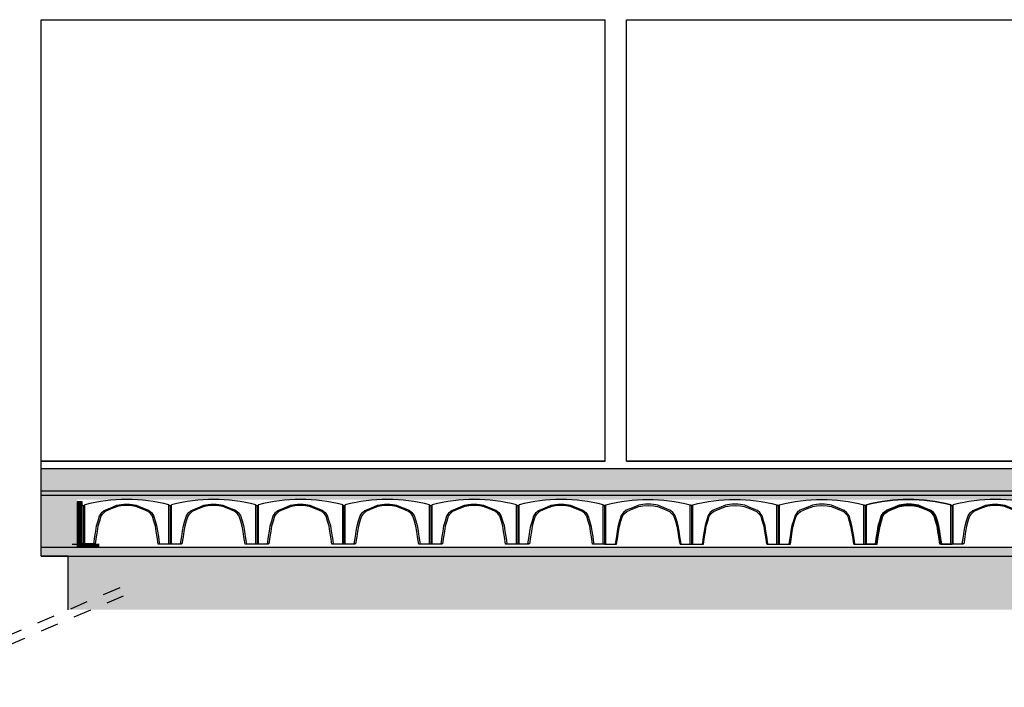
# Model space of a CAD drawing. Extents: x -182845 to 190135, y 592193 to 1171116.
# Drawn here: x -89303 to -89298, y 592307 to 592311 of the extents above; entities that cross this region are included whole.
import ezdxf

# ---------------------------------------------------------------- set-up
doc = ezdxf.new("R2010")
doc.units = 0
doc.header["$LTSCALE"] = 0.2
doc.header["$MEASUREMENT"] = 0
doc.linetypes.add('HIDDEN', pattern=[9.525, 6.35, -3.175])
doc.linetypes.add('NASCOSTA', pattern=[0.375, 0.25, -0.125])
doc.layers.add('hatch terra', color=43, linetype='Continuous', lineweight=30)
doc.layers.add('sezione 1', color=134, linetype='Continuous', lineweight=30)
for name, color, linetype in [('IGLU', 1, 'Continuous'), ('PROIEZIONI', 9, 'Continuous'), ('PROIEZIONI3', 251, 'Continuous'), ('Vespaio', 193, 'Continuous')]:
    doc.layers.add(name, color=color, linetype=linetype)
pattern_1 = [(95, (0, 0), (0.066186239901, 0.0555368494574), [0.009, -0.099]), (40, (0, 0), (-0.075599060087, 0.052052177952), [0.0072, -0.0792]), (145.4514, (0.005516, 0.00463), (-0.009412736234, 0.107589033864), [0.0076488228, -0.08413705344]), (91.1842, (-0.01697, 0.01697), (0.104603160011, 0.076513651824), [0.0135, -0.1485]), (141.6356, (-0.00825, 0.02335), (-0.003347881797, 0.161965402729), [0.01147323456, -0.12620556]), (36.1842, (-0.01697, 0.01697), (-0.003348008265, 0.16196540015), [0.0108, -0.1188]), (66, (-0.00424, 0.02121), (0.084812588654, 0.016485897176), [0.009, -0.099]), (11, (-0.00424, 0.02121), (-0.040885031167, 0.082177012248), [0.0072, -0.0792]), (116.4514, (0.002825, 0.02259), (0.043927634042, 0.098662874369), [0.0076488228, -0.08413705344]), (82.5, (0, 0), (-0.0272151822368, 0.0292787781135), [0, -0.07824, 0, -0.0804, 0, -0.0795]), (52.5, (0, 0), (-0.0111447530643, 0.055789133988), [0, -0.04584, 0, -0.07644, 0, -0.0303]), (12.5, (-0.018922, -0.018922), (0.0472101800783, 0.0433824914178), [0, -0.03, 0, -0.0936, 0, -0.1242]), (2.5, (-0.02741, -0.02741), (0.040990797984, 0.057979176825), [0, -0.039, 0, -0.06216, 0, -0.0882])]
pattern_2 = [(82.5, (0, 0), (-0.0168841582069, 0.0158151254704), [0, -0.01824, 0, -0.0204, 0, -0.0195]), (52.5, (0, 0), (-0.0089296501289, 0.0389637567564), [0, -0.00984, 0, -0.01644, 0, -0.0063]), (12.5, (-0.010437, -0.010437), (0.0263763512747, 0.0264723885978), [0, -0.006, 0, -0.0216, 0, -0.0282]), (2.5, (-0.010437, -0.010437), (0.0180605059626, 0.0329551542101), [0, -0.003, 0, -0.01416, 0, -0.0162])]

# ---------------------------------------------------------------- blocks, each defined once
blk = doc.blocks.new('A$C05F604E6')
at = {"layer": 'Vespaio'}
for p, q in [((0, 0.2145), (0, 0.0004)), ((0.0073, 0.0004), (0.0073, 0.2197)), ((0.4785, 0.0004), (0.4785, 0.2197)), ((0.4858, 0.2145), (0.4858, 0.0004)), ((0.0631, 0), (0, 0)), ((0.4858, 0), (0.4183, 0))]:
    blk.add_line(p, q, dxfattribs=at)
blk.add_lwpolyline([(0.4183, 0), (0.412, 0.0402), (0.4072, 0.0704), (0.4025, 0.1006), (0.3943, 0.1278), (0.386, 0.155), (0.375, 0.1699), (0.3616, 0.1825), (0.3274, 0.1961), (0.2933, 0.2097), (0.2713, 0.2136), (0.2417, 0.2159), (0.2121, 0.2136), (0.1902, 0.2097), (0.1561, 0.1961), (0.1219, 0.1825), (0.103, 0.1624), (0.0975, 0.155), (0.0892, 0.1278), (0.081, 0.1006), (0.0763, 0.0704), (0.0715, 0.0402), (0.0653, 0.0004), (0.0576, 0.0004), (0.0641, 0.0414), (0.0688, 0.0716), (0.0735, 0.1017), (0.082, 0.13), (0.0902, 0.1572), (0.0969, 0.1669), (0.1033, 0.1754), (0.1168, 0.188), (0.1533, 0.2031), (0.1874, 0.2167), (0.1998, 0.2191), (0.2116, 0.2212), (0.2264, 0.2223), (0.2423, 0.2234), (0.2571, 0.2223), (0.2719, 0.2212), (0.2837, 0.2191), (0.2946, 0.2172), (0.3302, 0.2031), (0.3644, 0.1895), (0.3802, 0.1754), (0.3921, 0.1595), (0.4015, 0.13), (0.4097, 0.1028), (0.4147, 0.0716), (0.4194, 0.0414), (0.4227, 0.0207), (0.4259, 0), (0.4183, 0)], dxfattribs=at)
for centre, radius, start, end in [((0.2429, -0.7192), 0.9679, 75.9123, 104.0877), ((0, 0.2222), 0.00772, 270, 340.6146), ((0.4858, 0.2222), 0.00772, 199.3854, 270)]:
    blk.add_arc(centre, radius, start, end, dxfattribs=at)

msp = doc.modelspace()

# ---------------------------------------------------------------- hatches: boundary and pattern name
at = {"layer": 'hatch terra'}
h = msp.add_hatch(dxfattribs=at)
h.set_pattern_fill('EARTH', color=256, scale=0.8, angle=45)
h.paths.add_polyline_path([(-89293.0942, 592307.6471), (-89293.0942, 592307.3471), (-89286.4954, 592307.3471), (-89286.4954, 592307.6471)])
h.paths.add_polyline_path([(-89303.1942, 592307.6471), (-89303.1942, 592307.3471), (-89293.7942, 592307.3471), (-89293.7942, 592307.6471)])
h.paths.add_polyline_path([(-89309.5942, 592307.6471), (-89309.5942, 592307.3471), (-89303.8942, 592307.3471), (-89303.8942, 592307.6471)])
h.paths.add_polyline_path([(-89317.1942, 592307.6471), (-89317.1942, 592307.3471), (-89310.2942, 592307.3471), (-89310.2942, 592307.6471)])
h.paths.add_polyline_path([(-89317.7954, 592307.3471), (-89317.7954, 592307.6471), (-89323.9943, 592307.6471), (-89323.9943, 592307.3471)])
at = {"layer": 'PROIEZIONI3'}
h = msp.add_hatch(dxfattribs=at)
h.set_pattern_fill('AR-SAND', color=256, scale=0.012, angle=45, style=0)
h.set_pattern_definition(pattern_2)
h.paths.add_polyline_path([(-89303.3442, 592308.1385), (-89293.6442, 592308.1385), (-89293.6442, 592308.0131), (-89303.3442, 592308.0131)])
h = msp.add_hatch(dxfattribs=at)
h.set_pattern_fill('AR-CONC', color=256, scale=0.012, angle=45, style=0)
h.set_pattern_definition(pattern_1)
h.paths.add_polyline_path([(-89293.6442, 592307.9883), (-89303.3442, 592307.9883), (-89303.3442, 592308.0131), (-89293.6442, 592308.0131)])
h = msp.add_hatch(dxfattribs=at)
h.set_pattern_fill('AR-CONC', color=256, scale=0.012, angle=45, style=0)
h.set_pattern_definition(pattern_1)
h.paths.add_polyline_path([(-89293.8454, 592307.6984), (-89293.6442, 592307.6984), (-89293.6442, 592307.9883), (-89303.3442, 592307.9883), (-89303.3442, 592307.6984), (-89303.143, 592307.6984), (-89303.143, 592307.9641), (-89293.8454, 592307.9641)])
h = msp.add_hatch(dxfattribs=at)
h.set_pattern_fill('AR-SAND', color=256, scale=0.012, angle=45, style=0)
h.set_pattern_definition(pattern_2)
h.paths.add_polyline_path([(-89303.3442, 592307.6471), (-89293.6442, 592307.6471), (-89293.6442, 592307.6984), (-89303.3442, 592307.6984)])

# ---------------------------------------------------------------- linework, layer by layer
at = {"color": 7, "linetype": 'Continuous'}
for p, q in [((-89303.1266, 592307.6982), (-89303.1294, 592307.6957)), ((-89303.1228, 592307.7126), (-89303.1203, 592307.7126)), ((-89303.0427, 592307.7157), (-89303.1152, 592307.7157))]:
    msp.add_line(p, q, dxfattribs=at)
at = {"layer": 'IGLU', "color": 7, "linetype": 'Continuous'}
for p, q in [((-89303.3442, 592308.1385), (-89293.6442, 592308.1385)), ((-89303.3442, 592308.0131), (-89293.6442, 592308.0131)), ((-89303.3442, 592307.9883), (-89293.6442, 592307.9883)), ((-89303.3442, 592307.6984), (-89293.6442, 592307.6984)), ((-89303.3442, 592307.6471), (-89293.6442, 592307.6471))]:
    msp.add_line(p, q, dxfattribs=at)
at = {"layer": 'PROIEZIONI3', "linetype": 'NASCOSTA'}
for p, q in [((-89304.0987, 592306.9595), (-89302.8553, 592307.4924)), ((-89304.079, 592306.9136), (-89302.8356, 592307.4464))]:
    msp.add_line(p, q, dxfattribs=at)
at = {"layer": 'sezione 1'}
for p, q in [((-89303.3442, 592310.6485), (-89300.1909, 592310.6485)), ((-89303.3442, 592307.6471), (-89303.3442, 592310.6485)), ((-89300.1909, 592308.1785), (-89300.1909, 592310.6485)), ((-89300.0709, 592310.6485), (-89296.9175, 592310.6485)), ((-89300.0709, 592308.1785), (-89300.0709, 592310.6485)), ((-89303.3442, 592308.1785), (-89300.1909, 592308.1785)), ((-89300.1909, 592308.1785), (-89303.3442, 592308.1785)), ((-89300.0709, 592308.1785), (-89296.9175, 592308.1785)), ((-89296.9175, 592308.1785), (-89300.0709, 592308.1785)), ((-89303.1942, 592307.6471), (-89303.3442, 592307.6471)), ((-89303.1942, 592307.3471), (-89303.1942, 592307.6471))]:
    msp.add_line(p, q, dxfattribs=at)
at = {"layer": 'Vespaio'}
for p, q in [((-89303.1162, 592307.9505), (-89303.143, 592307.9505)), ((-89303.143, 592307.9505), (-89303.143, 592307.6957)), ((-89303.1313, 592307.9505), (-89303.1313, 592307.9505)), ((-89303.1162, 592307.935), (-89303.1162, 592307.9505)), ((-89303.1162, 592307.7157), (-89303.1162, 592307.935)), ((-89303.1089, 592307.9298), (-89303.1089, 592307.7157)), ((-89303.172, 592307.7153), (-89303.0414, 592307.7153))]:
    msp.add_line(p, q, dxfattribs=at)
at = {"layer": 'Vespaio', "linetype": 'HIDDEN', "const_width": 0.02}
msp.add_lwpolyline([(-89303.1313, 592307.9503), (-89303.1313, 592307.7069), (-89303.0193, 592307.7069)], dxfattribs=at)
at = {"layer": 'Vespaio'}
msp.add_arc((-89303.1089, 592307.9376), 0.00772, 199.3854, 270, dxfattribs=at)

# ---------------------------------------------------------------- block references
at = {"layer": 'PROIEZIONI'}
for p in [(-89303.1089, 592307.7153), (-89302.6231, 592307.7153), (-89302.1374, 592307.7153), (-89301.6516, 592307.7153), (-89301.1659, 592307.7153), (-89300.6801, 592307.7153), (-89298.7371, 592307.7153)]:
    msp.add_blockref('A$C05F604E6', p, dxfattribs=at)
at = {"layer": 'PROIEZIONI', "xscale": -1}
for p in [(-89299.7086, 592307.7153), (-89299.2228, 592307.7153), (-89298.7371, 592307.7153)]:
    msp.add_blockref('A$C05F604E6', p, dxfattribs=at)
at = {"layer": 'PROIEZIONI', "xscale": -1, "rotation": 9.627498798181477e-10}
msp.add_blockref('A$C05F604E6', (-89298.2513, 592307.7153), dxfattribs=at)
at = {"layer": 'PROIEZIONI', "rotation": 9.62768694757006e-10}
msp.add_blockref('A$C05F604E6', (-89298.2513, 592307.7153), dxfattribs=at)

doc.saveas('drawing.dxf')
